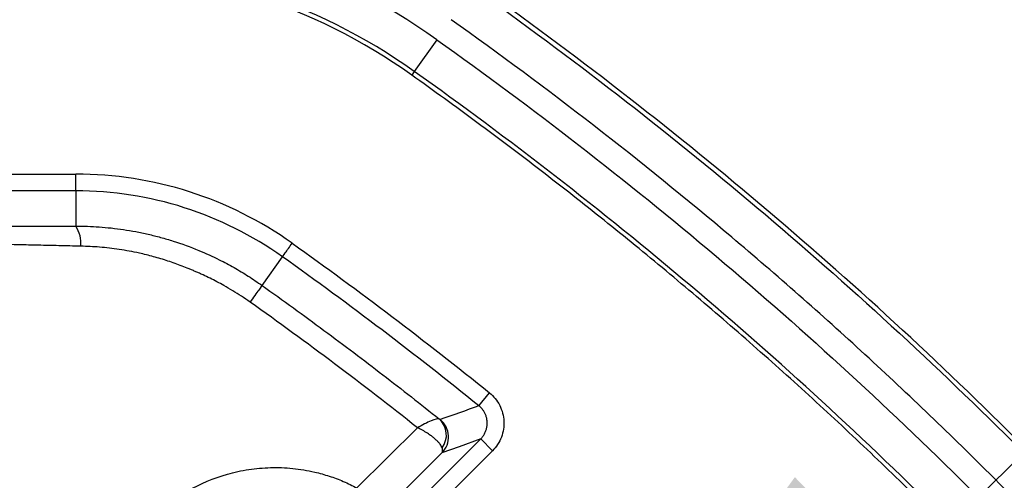
# Model space of a CAD drawing. Extents: x 0.3 to 16.8, y 0.3 to 10.8.
# Drawn here: x 14.3 to 14.4, y 6.5 to 6.5 of the extents above; entities that cross this region are included whole.
import ezdxf

# ---------------------------------------------------------------- set-up
doc = ezdxf.new("R2010")
doc.units = 0
doc.header["$MEASUREMENT"] = 0
doc.layers.get('0').update_dxf_attribs({"linetype": 'CONTINUOUS'})
doc.layers.add('LAYER0', color=7, linetype='CONTINUOUS')
doc.dimstyles.new('SLDDIMSTYLE2', dxfattribs={"dimtxt": 0.18, "dimasz": 0.13, "dimexe": 0, "dimexo": 0.0625, "dimgap": 0, "dimtad": 0, "dimtih": 1, "dimtoh": 1, "dimdec": 0, "dimrnd": 1e-09, "dimzin": 0, "dimtxsty": 'STANDARD', "dimsah": 1, "dimcen": 0.09, "dimazin": 3, "dimtfac": 0.13, "dimtdec": 0, "dimtofl": 0, "dimtmove": 0, "dimatfit": 3, "dimtolj": 1, "dimtzin": 0})

msp = doc.modelspace()

# ---------------------------------------------------------------- linework, layer by layer
at = {"color": 7, "linetype": 'CONTINUOUS'}
for p, q in [((14.3426977715, 6.5450507447), (14.3393177391, 6.5403008275)), ((14.3393177391, 6.5403008276), (14.338932306, 6.5397591832)), ((12.2757718251, 6.5249573645), (14.2886847393, 6.5249573645)), ((14.2886847393, 6.5224574597), (14.2886847393, 6.5249573645)), ((14.2886847393, 6.5224574597), (12.2757718251, 6.5224574597)), ((14.2886847393, 6.5224574597), (14.2886847393, 6.5171792733)), ((14.3165457125, 6.5082988652), (14.3195935307, 6.5125826281)), ((14.3489821078, 6.4902896203), (14.3505534809, 6.4922339224)), ((14.3307429945, 6.4780144311), (14.3397867534, 6.4870082081)), ((14.3325405295, 6.46863696), (14.3492436991, 6.4853401297)), ((14.3492436991, 6.4853401297), (14.3510114492, 6.4835723795)), ((14.3510114492, 6.4835723795), (14.3343082796, 6.4668692099))]:
    msp.add_line(p, q, dxfattribs=at)
at = {"color": 7, "linetype": 'CONTINUOUS', "flags": 128}
msp.add_lwpolyline([(14.3492436991, 6.4853401297), (14.3460013583, 6.4841771663), (14.3434510269, 6.4832606313)], dxfattribs=at)
at = {"color": 7, "linetype": 'CONTINUOUS'}
for centre, radius, start, end in [((14.2886847393, 6.4691468955), 0.0931600879283313, 54.5644188894, 90), ((14.2886847393, 6.4691468955), 0.0873303081040557, 54.5644191537, 90), ((14.2886847393, 6.4691468955), 0.0866655244278287, 54.5644191861, 90), ((14.2886847393, 6.4691468955), 0.0558104690082475, 54.5644103737, 90), ((14.2886847393, 6.4691468955), 0.0533105642005892, 54.5644117, 90), ((14.2848922131, 6.5146457396), 0.0045609261499306, 354.0439735597, 33.7442416916), ((16.0583596466, 1.6812844125), 5.103773374509871, 109.5679325175, 109.6371355881), ((14.3409288084, 6.4859289608), 0.0031896927945742, 322.7977821471, 48.6701711083), ((14.3410937954, 6.4856175546), 0.0033334109377061, 315.0037457157, 51.3671340628)]:
    msp.add_arc(centre, radius, start, end, dxfattribs=at)
for points, knots in [([(14.49975336783955, 6.402180707356063), (14.47897369136399, 6.431382126631531), (14.45582680108894, 6.458846637940214), (14.40512731714855, 6.509531731811506), (14.37780044534882, 6.532556410621988), (14.34859542792481, 6.553338647529007)], [0, 0, 0, 0, 0.5, 0.5, 1, 1, 1, 1]), ([(14.34820999478055, 6.552797003155381), (14.37738564367727, 6.532035664839102), (14.40468386796185, 6.509035042454743), (14.45533023763444, 6.458403047775193), (14.478452941085, 6.430967331276737), (14.49921172346593, 6.401795274211803)], [0, 0, 0, 0, 0.5, 0.5, 1, 1, 1, 1]), ([(14.49446180623098, 6.398415241806522), (14.48417746089724, 6.412867703586121), (14.47332210326777, 6.426872295582706), (14.45044779104694, 6.453968819861308), (14.43845147077058, 6.467031793140452), (14.41965100642083, 6.485829688317157), (14.41324343768806, 6.491970475453334), (14.40019670913329, 6.503955964027306), (14.39355418412667, 6.509804402578966), (14.3732733378277, 6.526921900512162), (14.3592817876501, 6.537763193511653), (14.34482996270481, 6.548047085685939)], [0, 0, 0, 0, 0.2499999999999996, 0.2499999999999996, 0.4999999999999991, 0.4999999999999991, 0.6249999999999989, 0.6249999999999989, 0.7499999999999987, 0.7499999999999987, 1, 1, 1, 1]), ([(14.34269777147929, 6.545050744739419), (14.3570665096436, 6.534825977059343), (14.37099173677504, 6.524036026072431), (14.39793094367316, 6.50129488627836), (14.41091690363838, 6.489365429938968), (14.42960535473718, 6.470674565821517), (14.43570970885206, 6.464303241868453), (14.44762526156454, 6.451329678688793), (14.45343966774274, 6.444724646032509), (14.47045904492408, 6.424559965655973), (14.48124097642829, 6.410651396893819), (14.49146546470599, 6.396283051510585)], [0, 0, 0, 0, 0.2500000000000009, 0.2500000000000009, 0.5000000000000018, 0.5000000000000018, 0.6250000000000013, 0.6250000000000013, 0.7500000000000009, 0.7500000000000009, 1, 1, 1, 1]), ([(14.48671554721565, 6.392903019464208), (14.46645573720979, 6.421373876846661), (14.44388420281222, 6.448158394829188), (14.3944533716311, 6.49757636208388), (14.36778345825359, 6.520044673950871), (14.33931773911309, 6.540300827559675)], [0, 0, 0, 0, 0.5, 0.5, 1, 1, 1, 1]), ([(14.48617390284236, 6.392517586319475), (14.48500436879652, 6.394151758116941), (14.48266704433476, 6.397417665364802), (14.47910551831849, 6.402271057197053), (14.47550677248626, 6.407086283097007), (14.47186663570991, 6.411860374816666), (14.46818622337799, 6.416594125872346), (14.46446523725268, 6.421287323872057), (14.46070375716161, 6.425940025443857), (14.45690176181681, 6.43055221526154), (14.45305925698671, 6.435123897249311), (14.4491762412079, 6.439655070183319), (14.44525271495893, 6.444145734219877), (14.4412886782054, 6.448595889148917), (14.43728413105685, 6.453005534861743), (14.43323907359074, 6.457374671226153), (14.42915350589947, 6.461703298120192), (14.42502742807755, 6.465991415423414), (14.42086084022486, 6.470239023019522), (14.41665374244555, 6.47444612079595), (14.41240613484808, 6.478612708644227), (14.40811801754503, 6.482738786460203), (14.40378939065269, 6.486824354144006), (14.3994202542915, 6.49086941160111), (14.39501060858343, 6.494873958739141), (14.39056045366067, 6.498837995480614), (14.38606978963192, 6.502761521716004), (14.38153861670724, 6.506644537479704), (14.37696693473034, 6.51048704229316), (14.37235474492505, 6.514289037619796), (14.36770204336717, 6.51805051769117), (14.3630088453829, 6.521771503795262), (14.3582750943442, 6.525451916104435), (14.35350100264304, 6.529092052856504), (14.34868577676312, 6.532690798662921), (14.34383238495243, 6.53625232465188), (14.34056647771939, 6.538589649094747), (14.33893230592961, 6.539759183130943)], [0, 0, 0, 0, 0.0288159781004596, 0.0575889951584811, 0.0863215963595375, 0.115016337643606, 0.1436757850800622, 0.1723025142293967, 0.2008991094924406, 0.2294681634479067, 0.258012276178996, 0.2865340545899339, 0.3150361117132909, 0.3435210660089581, 0.371991540655728, 0.4004501628363813, 0.4288995630172815, 0.4573423742234093, 0.4857812313098839, 0.5142187702309114, 0.542657627307244, 0.5711004384930938, 0.5995498386435811, 0.6280084607836997, 0.6564789353798207, 0.6849638896147413, 0.7134659466672671, 0.7419877249973136, 0.7705318376374695, 0.7991008914919876, 0.827697486644097, 0.856324215672536, 0.8849836629781745, 0.9136784041215353, 0.9424110051720317, 0.971184022069681, 1, 1, 1, 1]), ([(13.28222290040512, 6.5171588592537), (13.44996994736908, 6.517159132344551), (13.61771691753425, 6.517160691624432), (13.86933746385928, 6.517161571153996), (13.95321098641323, 6.517161628919473), (14.07902124814055, 6.517160945218724), (14.12095805970961, 6.517160588588905), (14.18386358824112, 6.51715979869334), (14.21531641826099, 6.517159339852114), (14.24939043933138, 6.517158724340851), (14.26249585292272, 6.517158467324401), (14.26773802005669, 6.517158362868422), (14.2703577026818, 6.517159671939449), (14.27821484635543, 6.517165449470482), (14.28345043658105, 6.517171735814157), (14.28868473925453, 6.517179273275741)], [0, 0, 0, 0, 0.5000000000000003, 0.5000000000000003, 0.7500000000000003, 0.7500000000000003, 0.8750000000000006, 0.8750000000000006, 0.9375000000000007, 0.9687500000000004, 0.9765625000000003, 0.9765625000000003, 0.9843750000000002, 0.9843750000000002, 1, 1, 1, 1]), ([(14.28868473925453, 6.517179273275745), (14.289265932803, 6.517173915836002), (14.29043769645416, 6.517163114523479), (14.29220990254563, 6.517064405378189), (14.29400727410664, 6.516901568195901), (14.29582717683725, 6.516665485007796), (14.29766644140033, 6.516354702927821), (14.29952170897463, 6.515965780711655), (14.30138936887292, 6.515495929654534), (14.3039296969638, 6.514746450484762), (14.30687891695647, 6.513670950416605), (14.30989875572861, 6.512296523272018), (14.31236135925254, 6.510984642261617), (14.31449922007152, 6.509709601201377), (14.31586392774257, 6.508768849002102), (14.31654571248437, 6.50829886520346)], [0, 0, 0, 0, 0.0590559703099493, 0.119064706715583, 0.1800303679839266, 0.2419569121306432, 0.3048481075177478, 0.3687075432312238, 0.433538638788607, 0.499344653222819, 0.6360307637693347, 0.7497946405675158, 0.8333527357984885, 0.9167458611064058, 1, 1, 1, 1]), ([(14.28942852595028, 6.514172494153973), (14.28833879466316, 6.514194243139674), (14.28621901445962, 6.514236549963274), (14.28312437939096, 6.514304547982497), (14.28021357141371, 6.514374322644532), (14.2763307292145, 6.514477837014939), (14.27240836480677, 6.514602672349684), (14.26888591677694, 6.514752217878682), (14.26709489611423, 6.514855399537749), (14.26608682053094, 6.514913968095973), (14.26558367995667, 6.514955556098502), (14.26536160475072, 6.514973912129995)], [0, 0, 0, 0, 0.1366611450733041, 0.2658376366198716, 0.3871282439128239, 0.5001851852004562, 0.7499518869833587, 0.8748167067156897, 0.9373280979891401, 0.9723379980513681, 1, 1, 1, 1]), ([(14.30665166232421, 6.510342589474093), (14.306480438239, 6.510417521303459), (14.30613802524562, 6.510567369567858), (14.30544889666521, 6.5108561506351), (14.30423569334321, 6.511339427450587), (14.30246904881402, 6.511967794062235), (14.30033611287246, 6.512609232936608), (14.29790336729173, 6.513212295410958), (14.29521434857726, 6.513709561609589), (14.29228586664386, 6.514063316449421), (14.2903674833291, 6.514136617014259), (14.28942852595028, 6.514172494153983)], [0, 0, 0, 0, 0.0314601326797839, 0.0629138020488241, 0.1257912046719995, 0.2513542737679811, 0.3786884776002055, 0.5011990710502893, 0.6741837940749944, 0.8405284656411418, 1, 1, 1, 1]), ([(14.31959353071087, 6.512582628073326), (14.31959682393938, 6.512587255650834), (14.3197545003469, 6.512808835951029), (14.32029049432414, 6.513562060751036), (14.32066558301725, 6.514089167750921), (14.32104294498056, 6.514619469334242)], [0, 0, 0, 0, 0.5, 0.5, 1, 1, 1, 1]), ([(14.31474851416271, 6.505809289247658), (14.31432393531299, 6.506104429102265), (14.3134750659973, 6.50669450834568), (14.3121623860437, 6.507521137490314), (14.31060153390724, 6.508432615827917), (14.30911512278083, 6.509212358062145), (14.30789205716078, 6.509792878370542), (14.30718578128821, 6.510111884818084), (14.3068297871468, 6.510265651135087), (14.3066516623242, 6.510342589474099)], [0, 0, 0, 0, 0.1666799183065825, 0.3332466237663071, 0.499990068417372, 0.7495621073547273, 0.8746243482992871, 0.9372671819004468, 1, 1, 1, 1]), ([(14.31654628664604, 6.508298967604109), (14.31653815945956, 6.508294903866429), (14.31636969367064, 6.508066167645572), (14.31571648473637, 6.507161559222924), (14.31524065124344, 6.506498025346269), (14.31474851354615, 6.505809288641029)], [0, 0, 0, 0, 0.5, 0.5, 1, 1, 1, 1]), ([(14.31654595386738, 6.508299204422944), (14.31810831375923, 6.507180942770255), (14.32120732772853, 6.504962818443653), (14.32577757693167, 6.501607713786045), (14.33024345869029, 6.49826943969955), (14.33460322241067, 6.494944721003825), (14.33886217197147, 6.491639676563914), (14.34165215302179, 6.489423042134455), (14.34303525895602, 6.488324167203727)], [0, 0, 0, 0, 0.1737133747880755, 0.3445686092754042, 0.5125965601899516, 0.6778263805896376, 0.8402855658077995, 1, 1, 1, 1]), ([(14.35055348094385, 6.492233922393901), (14.3511933122159, 6.491716814641345), (14.35171318421673, 6.491072911948034), (14.35245298605911, 6.489622605154822), (14.35266903024072, 6.488815455801739), (14.35275477281362, 6.487195715355135), (14.35262494915148, 6.486369817216422), (14.35204297219392, 6.484850782539996), (14.35159316369143, 6.484154093985858), (14.35101144924163, 6.483572379536061)], [0, 0, 0, 0, 0.25, 0.25, 0.5, 0.5, 0.75, 0.75, 1, 1, 1, 1]), ([(14.34924369911654, 6.485340129661172), (14.34935160429711, 6.485457378081425), (14.34957099055362, 6.485695760445163), (14.34983346666188, 6.48611429222964), (14.35003896039685, 6.486573740565032), (14.35017265929235, 6.487064510321273), (14.35023039265962, 6.487568332394688), (14.3502117662683, 6.488067781892412), (14.35012205827797, 6.48854628910633), (14.34997051923225, 6.488990243476797), (14.3497693527467, 6.48939031568576), (14.34953071497281, 6.489740094341506), (14.34926984816259, 6.490041289503301), (14.34907580132061, 6.490208759224214), (14.34898210777089, 6.490289620280556)], [0, 0, 0, 0, 0.0854695705392926, 0.173771537467159, 0.2639895972125706, 0.3550768395232727, 0.4459228842660194, 0.5354317287355816, 0.6225971114082576, 0.7065629623235542, 0.7866609127377482, 0.862422903563197, 0.933572294227792, 1, 1, 1, 1]), ([(14.34303525818992, 6.488324166244515), (14.34288676283969, 6.4884293574304), (14.34240602669647, 6.488285488522795), (14.34123715176849, 6.487790358880331), (14.34053386389955, 6.487430915919524), (14.33978674870071, 6.487008203062342)], [0, 0, 0, 0, 0.5, 0.5, 1, 1, 1, 1]), ([(14.34346941976128, 6.484000376775032), (14.34343564498636, 6.484083054066153), (14.34336571169269, 6.484254243816295), (14.34318381136939, 6.484536576761855), (14.34293485997437, 6.484847098295387), (14.34260900771195, 6.485182605125909), (14.34221663435102, 6.485526267860649), (14.34171576624227, 6.48590475172544), (14.34109347485329, 6.486315543796687), (14.34042135196762, 6.48669980588122), (14.33996831507977, 6.486919972764318), (14.33978675343765, 6.487008208097706)], [0, 0, 0, 0, 0.0881272853655943, 0.1824743863516486, 0.2827257228739398, 0.3883682727518026, 0.4987010882189403, 0.6047838599206233, 0.7491698930906935, 0.8994758984865391, 1, 1, 1, 1]), ([(14.34345102696447, 6.48326063128304), (14.34347307114718, 6.48328827569123), (14.34352211985663, 6.483349785004727), (14.34355857421834, 6.483491709991235), (14.34355832984673, 6.483700066789021), (14.34350058064659, 6.483895125216841), (14.34346941976128, 6.484000376775032)], [0, 0, 0, 0, 0.1849107493838222, 0.4114297970737976, 0.6824134611560186, 1, 1, 1, 1]), ([(14.32833371226267, 6.430701621543115), (14.32793134447051, 6.430544857017645), (14.32712779407697, 6.430231789723026), (14.32589062025909, 6.429835773614578), (14.32463389548725, 6.429495996238081), (14.32335547170499, 6.429218228617177), (14.32140426943444, 6.428893271972685), (14.31877052102933, 6.428681421561596), (14.3153956571543, 6.428835463300056), (14.31209637155355, 6.42939882795009), (14.3077938683929, 6.43072117864863), (14.30277175568856, 6.433386242481358), (14.29783572345242, 6.438187829968983), (14.29437105824476, 6.444053961372911), (14.29249108661105, 6.450475597110962), (14.2922278457682, 6.457063422592151), (14.29353099307004, 6.463370193511365), (14.29628744617779, 6.469125922674255), (14.3002666632295, 6.473994070879431), (14.30535162604132, 6.477810256890195), (14.31028527571902, 6.479904227001228), (14.31452681584367, 6.480828773910666), (14.31780792428951, 6.481120601277481), (14.32112588336298, 6.480999285076151), (14.32407025964344, 6.480509634418888), (14.32659379396896, 6.479805544716362), (14.32871538617185, 6.479024823652543), (14.33006640035886, 6.478351603984245), (14.33074300615778, 6.478014446657624)], [0, 0, 0, 0, 0.0126168076485005, 0.0251964519740746, 0.0377606762308064, 0.0503321404653506, 0.0629345920246702, 0.09459875235757, 0.1255022783514307, 0.1581322227989377, 0.1879868271351329, 0.2503464433656314, 0.312756011850059, 0.3751658368799681, 0.4373898741872808, 0.4997595729006254, 0.5634909230116921, 0.6249365769734053, 0.6881682651763961, 0.7496288425948033, 0.8121481053119652, 0.843549401820658, 0.8747803662447178, 0.9061237324053715, 0.9373601022940246, 0.9582960093983709, 0.9791140891409231, 1, 1, 1, 1])]:
    msp.add_open_spline(points, degree=3, knots=knots, dxfattribs=at)
for points in [[(14.32104294498056, 6.514619469334242), (14.33110737560561, 6.50745764273127), (14.34094623097523, 6.499998443536467), (14.35055348094385, 6.492233922393901)], [(14.34898210761686, 6.490289620089992), (14.33946038252842, 6.497985021550404), (14.3296652620596, 6.50541560718215), (14.31959353195211, 6.512582629817612)], [(14.33978674870071, 6.487008203062339), (14.33160689859687, 6.49349664535043), (14.32325952767333, 6.49976195134237), (14.31474851367666, 6.5058092885483)], [(14.34303525818992, 6.488324166244515), (14.34312489773022, 6.488255390295807), (14.34317226489647, 6.488220536925056), (14.34317493646259, 6.488221490185216)], [(14.34345102694999, 6.483260631268251), (14.33972143449387, 6.479544656509792), (14.33599367038782, 6.475830548535488), (14.33226592600473, 6.472116460672566)]]:
    msp.add_open_spline(points, degree=3, dxfattribs=at)

# ---------------------------------------------------------------- leaders
at = {"layer": 'LAYER0'}
msp.add_leader([(14.3184540882, 6.3732856924), (14.6725820232, 6.7210420548), (14.7836874172, 6.7210420548)], dimstyle='SLDDIMSTYLE2', dxfattribs=at)

doc.saveas('drawing.dxf')
